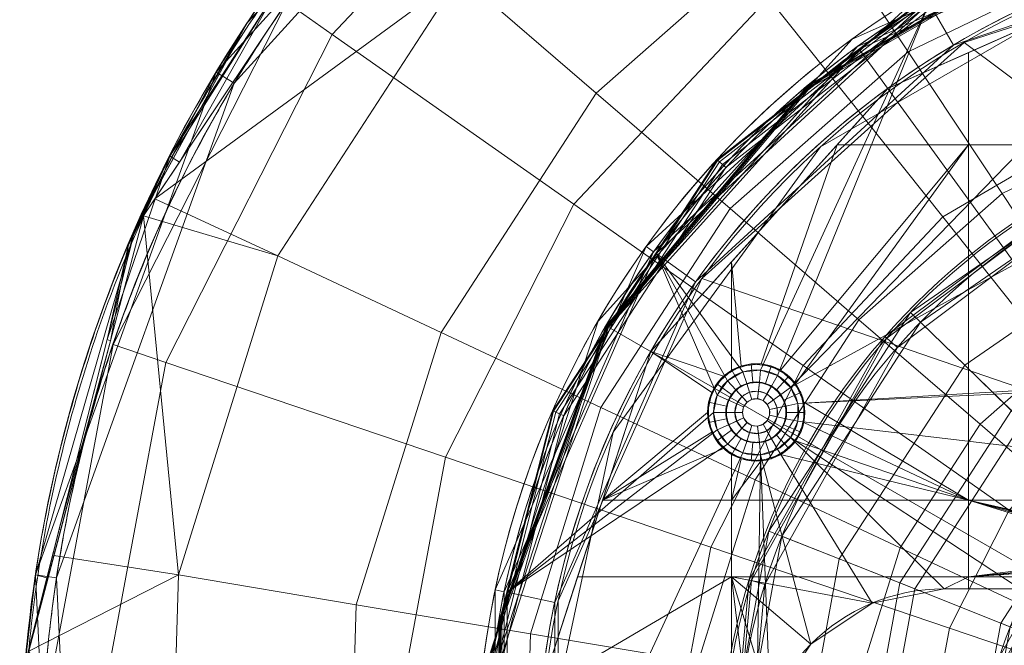
# Model space of a CAD drawing. Units: metres. Extents: x -0.225 to 0.259, y -0.225 to 0.225.
# Drawn here: x -0.225 to -0.063, y 0.022 to 0.125 of the extents above; entities that cross this region are included whole.
import ezdxf

# ---------------------------------------------------------------- set-up
doc = ezdxf.new("R2010")
doc.units = ezdxf.units.M
doc.header["$MEASUREMENT"] = 0
doc.layers.add('1', color=7, linetype='Continuous', true_color=0xffffff)

# ---------------------------------------------------------------- blocks, each defined once
blk = doc.blocks.new('ed4c6d83-996e-49fc-ab44-25a24da93b9c')
at = {"layer": '1', "color": 0, "linetype": 'Continuous', "lineweight": 18, "extrusion": (0, -1, -2.22045e-16)}
for p, q in [((-73, 31, 1), (-73, 31, 20.5)), ((-60.52, 31, 20.5), (-73, 31, 20.5)), ((37, 31, 1), (-73, 31, 1))]:
    blk.add_line(p, q, dxfattribs=at)
at = {"layer": '1', "color": 0, "linetype": 'Continuous', "lineweight": 18, "extrusion": (0, 2.22045e-16, -1)}
for centre, radius in [((0, 0, -21.5), 150), ((0, 0, -22), 148), ((0, 0, -1), 139.5), ((0, 0, 0), 139.5)]:
    blk.add_circle(centre, radius, dxfattribs=at)
at = {"layer": '1', "color": 0, "linetype": 'Continuous', "lineweight": 18}
for centre, radius in [((0, 0, 21.5), 148.5), ((0, 0, 23.5), 148), ((0, 0, 1), 140), ((-103.92, 60, 1), 8), ((-103.92, 60, 20.5), 7), ((-103.92, 60, 4), 5), ((-103.92, 60, 18.5), 5), ((-103.92, 60, 11), 3.5), ((-103.92, 60, 18.5), 3.5), ((-103.92, 60, 4), 2.25), ((-103.92, 60, 11), 2.25)]:
    blk.add_circle(centre, radius, dxfattribs=at)
for centre, radius, start, end in [((0, 0, 12.5), 150, 2.0926, 357.9074), ((0, 0, 12.5), 148.5, 2.1138, 357.8862), ((0, 0, 12.6), 148, 2.0329, 357.9671), ((0, 0, 20.5), 148, 2.0329, 357.9671), ((0, 0, 12.6), 140, 2.1491, 357.8509), ((-73, 0, 1), 31, 90, 270), ((-73, 0, 20.5), 31, 90, 270)]:
    blk.add_arc(centre, radius, start, end, dxfattribs=at)
for points in [[(-17.91, 146.91, 20.5), (-75.51, 127.29, 20.5), (-100.42, 66.06, 20.5), (-98.26, 64.11, 20.5)], [(-98.26, 64.11, 20.5), (42.73, 141.7, 20.5), (-17.91, 146.91, 20.5)], [(-31.19, 146.72, 21.5), (-31.19, 146.72, 12.5), (-88.17, 121.35, 12.5), (-88.17, 121.35, 21.5)], [(-75.51, 127.29, 12.6), (-17.91, 146.91, 12.6), (-17.07, 138.96, 12.6), (-71.51, 120.36, 12.6)], [(-87.29, 120.14, 21.5), (-87.29, 120.14, 12.5), (-30.87, 145.25, 12.5), (-30.87, 145.25, 21.5)], [(-86.99, 119.73, 22), (-30.77, 144.77, 22), (-1.87, 8.8, 22), (-5.29, 7.28, 22)], [(-30.77, 144.77, 23.5), (-86.99, 119.73, 23.5), (-5.29, 7.28, 23.5), (-1.87, 8.8, 23.5)], [(42.73, 141.7, 20.5), (-98.26, 64.11, 20.5), (-97.08, 61.46, 20.5), (7.49, 67.59, 20.5)], [(-95.45, 113.76, 21.5), (-50.79, 139.54, 21.5), (-50.78, 139.51, 21.69), (-95.43, 113.73, 21.69)], [(-95.43, 113.73, 21.69), (-50.78, 139.51, 21.69), (-50.74, 139.41, 21.85), (-95.36, 113.65, 21.85)], [(-95.36, 113.65, 21.85), (-50.74, 139.41, 21.85), (-50.68, 139.25, 21.96), (-95.26, 113.52, 21.96)], [(-95.26, 113.52, 21.96), (-50.68, 139.25, 21.96), (-50.62, 139.07, 22), (-95.13, 113.37, 22)], [(63, 21.5, 0), (-69.75, 120.81, 0), (-14.58, 138.74, 0)], [(-14.58, 138.74, 1), (-69.75, 120.81, 1), (63, 21.5, 1)], [(-29.11, 136.94, 12.6), (-29.11, 136.94, 1), (-82.29, 113.26, 1), (-82.29, 113.26, 12.6)], [(-22.95, 104, 1), (-69.01, 104, 1), (-69.01, 119.17, 1), (-29.11, 136.94, 1)], [(-110.25, 101.49, 22.27), (-71.32, 131.79, 22.27), (-71.39, 131.92, 21.5), (-110.36, 101.59, 21.5)], [(-109.93, 101.2, 22.91), (-71.11, 131.41, 22.91), (-71.32, 131.79, 22.27), (-110.25, 101.49, 22.27)], [(-109.45, 100.76, 23.35), (-70.8, 130.84, 23.35), (-71.11, 131.41, 22.91), (-109.93, 101.2, 22.91)], [(-43.11, 132.67, 1), (-43.11, 132.67, 0), (-93.34, 103.67, 0), (-93.34, 103.67, 1)], [(-108.89, 100.24, 23.5), (-70.44, 130.16, 23.5), (-70.8, 130.84, 23.35), (-109.45, 100.76, 23.35)], [(-75.83, 127.68, 12.5), (-120.78, 86.4, 12.5), (-121.99, 87.28, 12.5), (-76.58, 128.98, 12.5)], [(-75.51, 127.29, 20.5), (-120.35, 86.14, 20.5), (-106.09, 66.66, 20.5), (-103.19, 66.96, 20.5)], [(-75.51, 127.29, 20.5), (-75.51, 127.29, 12.6), (-120.35, 86.14, 12.6), (-120.35, 86.14, 20.5)], [(-71.51, 120.36, 12.6), (-113.88, 81.44, 12.6), (-120.35, 86.14, 12.6), (-75.51, 127.29, 12.6)], [(-75.51, 127.29, 20.5), (-103.19, 66.96, 20.5), (-100.42, 66.06, 20.5)], [(-88.17, 121.35, 21.5), (-88.17, 121.35, 12.5), (-129.9, 75, 12.5), (-129.9, 75, 21.5)], [(-128.6, 74.25, 21.5), (-128.6, 74.25, 12.5), (-87.29, 120.14, 12.5), (-87.29, 120.14, 21.5)], [(-112.86, 82, 0), (-69.75, 120.81, 0), (63, 21.5, 0)], [(63, 21.5, 1), (-69.75, 120.81, 1), (-112.86, 82, 1)], [(-5.29, 7.28, 22), (-7.79, 4.5, 22), (-128.17, 74, 22), (-86.99, 119.73, 22)], [(-7.79, 4.5, 23.5), (-5.29, 7.28, 23.5), (-86.99, 119.73, 23.5), (-128.17, 74, 23.5)], [(-69.01, 119.17, 1), (-69.01, 104, 1), (-90.63, 104, 1), (-82.29, 113.26, 1)], [(-128.6, 74.25, 21.5), (-95.45, 113.76, 21.5), (-95.43, 113.73, 21.69), (-128.57, 74.23, 21.69)], [(-128.57, 74.23, 21.69), (-95.43, 113.73, 21.69), (-95.36, 113.65, 21.85), (-128.48, 74.18, 21.85)], [(-128.48, 74.18, 21.85), (-95.36, 113.65, 21.85), (-95.26, 113.52, 21.96), (-128.34, 74.1, 21.96)], [(-128.34, 74.1, 21.96), (-95.26, 113.52, 21.96), (-95.13, 113.37, 22), (-128.17, 74, 22)], [(-82.29, 113.26, 12.6), (-82.29, 113.26, 1), (-121.24, 70, 1), (-121.24, 70, 12.6)], [(-93.34, 103.67, 1), (-93.34, 103.67, 0), (-127.44, 56.74, 0), (-127.44, 56.74, 1)], [(-103.09, 67.96, 1), (-106.4, 67.61, 1), (-107.96, 84.75, 1), (-90.63, 104, 1)], [(-90.63, 104, 1), (-69.01, 104, 1), (-99.92, 66.93, 1), (-103.09, 67.96, 1)], [(-97.45, 64.7, 1), (-99.92, 66.93, 1), (-69.01, 104, 1)], [(-69.01, 104, 1), (-69.01, 45.55, 1), (-96.1, 61.66, 1), (-97.45, 64.7, 1)], [(-69.01, 45.55, 1), (-69.01, 104, 1), (-22.95, 104, 1), (-22.95, 45.55, 1)], [(-137.23, 60.19, 22.27), (-110.25, 101.49, 22.27), (-110.36, 101.59, 21.5), (-137.37, 60.25, 21.5)], [(-136.83, 60.02, 22.91), (-109.93, 101.2, 22.91), (-110.25, 101.49, 22.27), (-137.23, 60.19, 22.27)], [(-136.24, 59.76, 23.35), (-109.45, 100.76, 23.35), (-109.93, 101.2, 22.91), (-136.83, 60.02, 22.91)], [(-135.53, 59.45, 23.5), (-108.89, 100.24, 23.5), (-109.45, 100.76, 23.35), (-136.24, 59.76, 23.35)], [(-146.8, 30.83, 12.5), (-121.99, 87.28, 12.5), (-120.78, 86.4, 12.5), (-145.33, 30.52, 12.5)], [(-120.35, 86.14, 20.5), (-144.84, 30.43, 20.5), (-110.92, 60, 20.5), (-110.32, 62.85, 20.5)], [(-120.35, 86.14, 20.5), (-120.35, 86.14, 12.6), (-144.84, 30.43, 12.6), (-144.84, 30.43, 20.5)], [(-144.84, 30.43, 12.6), (-120.35, 86.14, 12.6), (-113.88, 81.44, 12.6), (-137.01, 28.77, 12.6)], [(-120.35, 86.14, 20.5), (-110.32, 62.85, 20.5), (-108.61, 65.2, 20.5)], [(-108.61, 65.2, 20.5), (-106.09, 66.66, 20.5), (-120.35, 86.14, 20.5)], [(-121.24, 70, 1), (-107.96, 84.75, 1), (-107.96, 66.7, 1), (-109.28, 65.95, 1)], [(-106.4, 67.61, 1), (-107.96, 66.7, 1), (-107.96, 84.75, 1)], [(63, 21.5, 0), (-136.45, -29, 0), (-136.45, 29, 0), (-112.86, 82, 0)], [(-112.86, 82, 1), (-136.45, 29, 1), (-136.45, -29, 1), (63, 21.5, 1)], [(-129.9, 75, 21.5), (-129.9, 75, 12.5), (-149.18, 15.68, 12.5), (-149.18, 15.68, 21.5)], [(-147.69, 15.52, 21.5), (-147.69, 15.52, 12.5), (-128.6, 74.25, 12.5), (-128.6, 74.25, 21.5)], [(-147.19, 15.47, 22), (-128.17, 74, 22), (-7.79, 4.5, 22), (-8.95, 0.94, 22)], [(-8.95, 0.94, 23.5), (-7.79, 4.5, 23.5), (-128.17, 74, 23.5), (-147.19, 15.47, 23.5)], [(-146.24, 25.79, 21.5), (-128.6, 74.25, 21.5), (-128.57, 74.23, 21.69), (-146.21, 25.78, 21.69)], [(-146.21, 25.78, 21.69), (-128.57, 74.23, 21.69), (-128.48, 74.18, 21.85), (-146.1, 25.76, 21.85)], [(-146.1, 25.76, 21.85), (-128.48, 74.18, 21.85), (-128.34, 74.1, 21.96), (-145.94, 25.73, 21.96)], [(-145.94, 25.73, 21.96), (-128.34, 74.1, 21.96), (-128.17, 74, 22), (-145.75, 25.7, 22)], [(-121.24, 70, 12.6), (-121.24, 70, 1), (-139.23, 14.63, 1), (-139.23, 14.63, 12.6)], [(-129.19, 45.55, 1), (-121.24, 70, 1), (-111.23, 63.25, 1), (-111.92, 60, 1)], [(-121.24, 70, 1), (-109.28, 65.95, 1), (-111.23, 63.25, 1)], [(-106.42, 64.33, 4), (-107.97, 62.94, 4), (-110.4, 64.7, 1), (-107.92, 66.93, 1)], [(-107.27, 63.72, 18.5), (-105.47, 64.76, 18.5), (-106.09, 66.66, 20.5), (-108.61, 65.2, 20.5)], [(-104.45, 64.97, 4), (-106.42, 64.33, 4), (-107.92, 66.93, 1), (-104.76, 67.96, 1)], [(-105.47, 64.76, 18.5), (-103.4, 64.97, 18.5), (-103.19, 66.96, 20.5), (-106.09, 66.66, 20.5)], [(-102.38, 64.76, 4), (-104.45, 64.97, 4), (-104.76, 67.96, 1), (-101.45, 67.61, 1)], [(-103.4, 64.97, 18.5), (-101.42, 64.33, 18.5), (-100.42, 66.06, 20.5), (-103.19, 66.96, 20.5)], [(-100.58, 63.72, 4), (-102.38, 64.76, 4), (-101.45, 67.61, 1), (-98.57, 65.95, 1)], [(-19.59, 65.12, 20.5), (7.49, 67.59, 20.5), (-97.08, 61.46, 20.5)], [(-108.49, 62.03, 18.5), (-107.27, 63.72, 18.5), (-108.61, 65.2, 20.5), (-110.32, 62.85, 20.5)], [(-105.47, 64.76, 18.5), (-107.27, 63.72, 18.5), (-106.27, 62.6, 18.5), (-105, 63.33, 18.5)], [(-107.27, 63.72, 4), (-105.47, 64.76, 4), (-104.62, 62.14, 4), (-105.43, 61.67, 4)], [(-105, 63.33, 18.5), (-103.56, 63.48, 18.5), (-103.4, 64.97, 18.5), (-105.47, 64.76, 18.5)], [(-103.69, 62.24, 4), (-104.62, 62.14, 4), (-105.47, 64.76, 4), (-103.4, 64.97, 4)], [(-103.4, 64.97, 4), (-101.42, 64.33, 4), (-102.8, 61.95, 4), (-103.69, 62.24, 4)], [(-101.42, 64.33, 18.5), (-103.4, 64.97, 18.5), (-103.56, 63.48, 18.5), (-102.17, 63.03, 18.5)], [(-101.42, 64.33, 18.5), (-99.88, 62.94, 18.5), (-98.26, 64.11, 20.5), (-100.42, 66.06, 20.5)], [(-99.36, 62.03, 4), (-100.58, 63.72, 4), (-98.57, 65.95, 1), (-96.61, 63.25, 1)], [(-97.08, 61.46, 20.5), (-97.08, 58.54, 20.5), (-43.54, 52.23, 20.5), (-19.59, 65.12, 20.5)], [(-107.97, 62.94, 4), (-108.81, 61.04, 4), (-111.75, 61.66, 1), (-110.4, 64.7, 1)], [(-107.12, 61.42, 18.5), (-106.27, 62.6, 18.5), (-107.27, 63.72, 18.5), (-108.49, 62.03, 18.5)], [(-105.43, 61.67, 4), (-105.98, 60.92, 4), (-108.49, 62.03, 4), (-107.27, 63.72, 4)], [(-106.27, 62.6, 18.5), (-106.27, 62.6, 11), (-105, 63.33, 11), (-105, 63.33, 18.5)], [(-105.43, 61.67, 11), (-104.62, 62.14, 11), (-105, 63.33, 11), (-106.27, 62.6, 11)], [(-105, 63.33, 18.5), (-105, 63.33, 11), (-103.56, 63.48, 11), (-103.56, 63.48, 18.5)], [(-104.62, 62.14, 11), (-103.69, 62.24, 11), (-103.56, 63.48, 11), (-105, 63.33, 11)], [(-102.17, 63.03, 11), (-103.56, 63.48, 11), (-103.69, 62.24, 11), (-102.8, 61.95, 11)], [(-103.56, 63.48, 18.5), (-103.56, 63.48, 11), (-102.17, 63.03, 11), (-102.17, 63.03, 18.5)], [(-101.42, 64.33, 4), (-99.88, 62.94, 4), (-102.1, 61.32, 4), (-102.8, 61.95, 4)], [(-102.17, 63.03, 18.5), (-101.09, 62.06, 18.5), (-99.88, 62.94, 18.5), (-101.42, 64.33, 18.5)], [(-99.88, 62.94, 18.5), (-99.03, 61.04, 18.5), (-97.08, 61.46, 20.5), (-98.26, 64.11, 20.5)], [(-98.92, 60, 4), (-99.36, 62.03, 4), (-96.61, 63.25, 1), (-95.92, 60, 1)], [(-108.81, 61.04, 4), (-108.81, 58.96, 4), (-111.75, 58.34, 1), (-111.75, 61.66, 1)], [(-108.92, 60, 18.5), (-108.49, 62.03, 18.5), (-110.32, 62.85, 20.5), (-110.92, 60, 20.5)], [(-108.49, 62.03, 18.5), (-108.92, 60, 18.5), (-107.42, 60, 18.5), (-107.12, 61.42, 18.5)], [(-105.98, 60.92, 4), (-106.17, 60, 4), (-108.92, 60, 4), (-108.49, 62.03, 4)], [(-107.12, 61.42, 18.5), (-107.12, 61.42, 11), (-106.27, 62.6, 11), (-106.27, 62.6, 18.5)], [(-106.27, 62.6, 11), (-107.12, 61.42, 11), (-105.98, 60.92, 11), (-105.43, 61.67, 11)], [(-105.98, 60.92, 11), (-105.98, 60.92, 4), (-105.43, 61.67, 4), (-105.43, 61.67, 11)], [(-105.43, 61.67, 11), (-105.43, 61.67, 4), (-104.62, 62.14, 4), (-104.62, 62.14, 11)], [(-104.62, 62.14, 11), (-104.62, 62.14, 4), (-103.69, 62.24, 4), (-103.69, 62.24, 11)], [(-103.69, 62.24, 11), (-103.69, 62.24, 4), (-102.8, 61.95, 4), (-102.8, 61.95, 11)], [(-101.09, 62.06, 11), (-102.17, 63.03, 11), (-102.8, 61.95, 11), (-102.1, 61.32, 11)], [(-102.8, 61.95, 11), (-102.8, 61.95, 4), (-102.1, 61.32, 4), (-102.1, 61.32, 11)], [(-102.17, 63.03, 18.5), (-102.17, 63.03, 11), (-101.09, 62.06, 11), (-101.09, 62.06, 18.5)], [(-101.72, 60.47, 4), (-102.1, 61.32, 4), (-99.88, 62.94, 4), (-99.03, 61.04, 4)], [(-102.1, 61.32, 11), (-101.72, 60.47, 11), (-100.5, 60.73, 11), (-101.09, 62.06, 11)], [(-101.09, 62.06, 18.5), (-100.5, 60.73, 18.5), (-99.03, 61.04, 18.5), (-99.88, 62.94, 18.5)], [(-101.09, 62.06, 18.5), (-101.09, 62.06, 11), (-100.5, 60.73, 11), (-100.5, 60.73, 18.5)], [(-96.1, 58.34, 1), (-96.1, 61.66, 1), (-69.01, 45.55, 1)], [(-149.34, 12.37, 22.27), (-137.23, 60.19, 22.27), (-137.37, 60.25, 21.5), (-149.49, 12.39, 21.5)], [(-148.9, 12.34, 22.91), (-136.83, 60.02, 22.91), (-137.23, 60.19, 22.27), (-149.34, 12.37, 22.27)], [(-148.26, 12.28, 23.35), (-136.24, 59.76, 23.35), (-136.83, 60.02, 22.91), (-148.9, 12.34, 22.91)], [(-110.32, 57.15, 20.5), (-110.92, 60, 20.5), (-144.84, 30.43, 20.5)], [(-111.92, 60, 1), (-111.23, 56.75, 1), (-129.19, 45.55, 1)], [(-108.49, 57.97, 18.5), (-108.92, 60, 18.5), (-110.92, 60, 20.5), (-110.32, 57.15, 20.5)], [(-107.12, 58.58, 18.5), (-107.42, 60, 18.5), (-108.92, 60, 18.5), (-108.49, 57.97, 18.5)], [(-108.49, 57.97, 4), (-108.92, 60, 4), (-106.17, 60, 4), (-105.98, 59.08, 4)], [(-107.42, 60, 18.5), (-107.42, 60, 11), (-107.12, 61.42, 11), (-107.12, 61.42, 18.5)], [(-107.12, 61.42, 11), (-107.42, 60, 11), (-106.17, 60, 11), (-105.98, 60.92, 11)], [(-107.12, 58.58, 18.5), (-107.12, 58.58, 11), (-107.42, 60, 11), (-107.42, 60, 18.5)], [(-105.98, 59.08, 11), (-106.17, 60, 11), (-107.42, 60, 11), (-107.12, 58.58, 11)], [(-106.17, 60, 11), (-106.17, 60, 4), (-105.98, 60.92, 4), (-105.98, 60.92, 11)], [(-105.98, 59.08, 11), (-105.98, 59.08, 4), (-106.17, 60, 4), (-106.17, 60, 11)], [(-102.1, 61.32, 11), (-102.1, 61.32, 4), (-101.72, 60.47, 4), (-101.72, 60.47, 11)], [(-99.03, 61.04, 4), (-99.03, 58.96, 4), (-101.72, 59.53, 4), (-101.72, 60.47, 4)], [(-101.72, 60.47, 11), (-101.72, 59.53, 11), (-100.5, 59.27, 11), (-100.5, 60.73, 11)], [(-101.72, 60.47, 11), (-101.72, 60.47, 4), (-101.72, 59.53, 4), (-101.72, 59.53, 11)], [(-99.03, 58.96, 18.5), (-99.03, 61.04, 18.5), (-100.5, 60.73, 18.5), (-100.5, 59.27, 18.5)], [(-100.5, 60.73, 18.5), (-100.5, 60.73, 11), (-100.5, 59.27, 11), (-100.5, 59.27, 18.5)], [(-99.36, 57.97, 4), (-98.92, 60, 4), (-95.92, 60, 1), (-96.61, 56.75, 1)], [(-99.03, 61.04, 18.5), (-99.03, 58.96, 18.5), (-97.08, 58.54, 20.5), (-97.08, 61.46, 20.5)], [(-147.49, 12.22, 23.5), (-135.53, 59.45, 23.5), (-136.24, 59.76, 23.35), (-148.26, 12.28, 23.35)], [(-108.81, 58.96, 4), (-107.97, 57.06, 4), (-110.4, 55.3, 1), (-111.75, 58.34, 1)], [(-105.98, 59.08, 4), (-105.43, 58.33, 4), (-107.27, 56.28, 4), (-108.49, 57.97, 4)], [(-106.27, 57.4, 18.5), (-107.12, 58.58, 18.5), (-108.49, 57.97, 18.5), (-107.27, 56.28, 18.5)], [(-105.47, 55.24, 4), (-107.27, 56.28, 4), (-105.43, 58.33, 4), (-104.62, 57.86, 4)], [(-107.12, 58.58, 11), (-106.27, 57.4, 11), (-105.43, 58.33, 11), (-105.98, 59.08, 11)], [(-106.27, 57.4, 18.5), (-106.27, 57.4, 11), (-107.12, 58.58, 11), (-107.12, 58.58, 18.5)], [(-104.62, 57.86, 11), (-105.43, 58.33, 11), (-106.27, 57.4, 11), (-105, 56.67, 11)], [(-105.43, 58.33, 11), (-105.43, 58.33, 4), (-105.98, 59.08, 4), (-105.98, 59.08, 11)], [(-104.62, 57.86, 11), (-104.62, 57.86, 4), (-105.43, 58.33, 4), (-105.43, 58.33, 11)], [(-102.1, 58.68, 11), (-102.8, 58.05, 11), (-102.17, 56.97, 11), (-101.09, 57.94, 11)], [(-102.1, 58.68, 11), (-102.1, 58.68, 4), (-102.8, 58.05, 4), (-102.8, 58.05, 11)], [(-99.88, 57.06, 4), (-101.42, 55.67, 4), (-102.8, 58.05, 4), (-102.1, 58.68, 4)], [(-101.09, 57.94, 11), (-100.5, 59.27, 11), (-101.72, 59.53, 11), (-102.1, 58.68, 11)], [(-101.72, 59.53, 11), (-101.72, 59.53, 4), (-102.1, 58.68, 4), (-102.1, 58.68, 11)], [(-102.1, 58.68, 4), (-101.72, 59.53, 4), (-99.03, 58.96, 4), (-99.88, 57.06, 4)], [(-100.5, 59.27, 18.5), (-101.09, 57.94, 18.5), (-99.88, 57.06, 18.5), (-99.03, 58.96, 18.5)], [(-100.5, 59.27, 18.5), (-100.5, 59.27, 11), (-101.09, 57.94, 11), (-101.09, 57.94, 18.5)], [(-99.03, 58.96, 18.5), (-99.88, 57.06, 18.5), (-98.26, 55.89, 20.5), (-97.08, 58.54, 20.5)], [(-60.52, 31, 20.5), (-43.54, 52.23, 20.5), (-97.08, 58.54, 20.5), (-98.26, 55.89, 20.5)], [(-69.01, 45.55, 1), (-97.45, 55.3, 1), (-96.1, 58.34, 1)], [(-144.84, 30.43, 20.5), (-108.61, 54.8, 20.5), (-110.32, 57.15, 20.5)], [(-127.44, 56.74, 1), (-127.44, 56.74, 0), (-139.5, 0, 0), (-139.5, 0, 1)], [(-129.19, 45.55, 1), (-111.23, 56.75, 1), (-109.28, 54.05, 1)], [(-107.97, 57.06, 4), (-106.42, 55.67, 4), (-107.92, 53.07, 1), (-110.4, 55.3, 1)], [(-107.27, 56.28, 18.5), (-108.49, 57.97, 18.5), (-110.32, 57.15, 20.5), (-108.61, 54.8, 20.5)], [(-107.27, 56.28, 18.5), (-105.47, 55.24, 18.5), (-105, 56.67, 18.5), (-106.27, 57.4, 18.5)], [(-105, 56.67, 18.5), (-105, 56.67, 11), (-106.27, 57.4, 11), (-106.27, 57.4, 18.5)], [(-104.62, 57.86, 4), (-103.69, 57.76, 4), (-103.4, 55.03, 4), (-105.47, 55.24, 4)], [(-103.56, 56.52, 18.5), (-105, 56.67, 18.5), (-105.47, 55.24, 18.5), (-103.4, 55.03, 18.5)], [(-103.69, 57.76, 11), (-104.62, 57.86, 11), (-105, 56.67, 11), (-103.56, 56.52, 11)], [(-103.56, 56.52, 18.5), (-103.56, 56.52, 11), (-105, 56.67, 11), (-105, 56.67, 18.5)], [(-103.69, 57.76, 11), (-103.69, 57.76, 4), (-104.62, 57.86, 4), (-104.62, 57.86, 11)], [(-103.56, 56.52, 11), (-102.17, 56.97, 11), (-102.8, 58.05, 11), (-103.69, 57.76, 11)], [(-102.8, 58.05, 11), (-102.8, 58.05, 4), (-103.69, 57.76, 4), (-103.69, 57.76, 11)], [(-101.42, 55.67, 4), (-103.4, 55.03, 4), (-103.69, 57.76, 4), (-102.8, 58.05, 4)], [(-103.4, 55.03, 18.5), (-101.42, 55.67, 18.5), (-102.17, 56.97, 18.5), (-103.56, 56.52, 18.5)], [(-102.17, 56.97, 18.5), (-102.17, 56.97, 11), (-103.56, 56.52, 11), (-103.56, 56.52, 18.5)], [(-101.09, 57.94, 18.5), (-102.17, 56.97, 18.5), (-101.42, 55.67, 18.5), (-99.88, 57.06, 18.5)], [(-101.09, 57.94, 18.5), (-101.09, 57.94, 11), (-102.17, 56.97, 11), (-102.17, 56.97, 18.5)], [(-99.88, 57.06, 18.5), (-101.42, 55.67, 18.5), (-100.42, 53.94, 20.5), (-98.26, 55.89, 20.5)], [(-100.58, 56.28, 4), (-99.36, 57.97, 4), (-96.61, 56.75, 1), (-98.57, 54.05, 1)], [(-105.47, 55.24, 18.5), (-107.27, 56.28, 18.5), (-108.61, 54.8, 20.5), (-106.09, 53.34, 20.5)], [(-106.42, 55.67, 4), (-104.45, 55.03, 4), (-104.76, 52.04, 1), (-107.92, 53.07, 1)], [(-103.4, 55.03, 18.5), (-105.47, 55.24, 18.5), (-106.09, 53.34, 20.5), (-103.19, 53.04, 20.5)], [(-104.45, 55.03, 4), (-102.38, 55.24, 4), (-101.45, 52.39, 1), (-104.76, 52.04, 1)], [(-101.42, 55.67, 18.5), (-103.4, 55.03, 18.5), (-103.19, 53.04, 20.5), (-100.42, 53.94, 20.5)], [(-102.38, 55.24, 4), (-100.58, 56.28, 4), (-98.57, 54.05, 1), (-101.45, 52.39, 1)], [(-98.26, 55.89, 20.5), (-100.42, 53.94, 20.5), (-84.86, 28.64, 20.5), (-73, 31, 20.5)], [(-99.92, 53.07, 1), (-97.45, 55.3, 1), (-69.01, 45.55, 1)], [(-73, 31, 20.5), (-60.52, 31, 20.5), (-98.26, 55.89, 20.5)], [(-106.09, 53.34, 20.5), (-108.61, 54.8, 20.5), (-144.84, 30.43, 20.5), (-144.84, -30.43, 20.5)], [(-109.28, 54.05, 1), (-107.96, 53.3, 1), (-107.96, 45.55, 1), (-129.19, 45.55, 1)], [(-94.92, 21.92, 20.5), (-84.86, 28.64, 20.5), (-100.42, 53.94, 20.5), (-103.19, 53.04, 20.5)], [(-104, 0, 20.5), (-103.19, 53.04, 20.5), (-106.09, 53.34, 20.5), (-144.84, -30.43, 20.5)], [(-107.96, 45.55, 1), (-107.96, 53.3, 1), (-106.4, 52.39, 1)], [(-103.09, 52.04, 1), (-99.92, 53.07, 1), (-69.01, 45.55, 1), (-107.96, 45.55, 1)], [(-107.96, 45.55, 1), (-106.4, 52.39, 1), (-103.09, 52.04, 1)], [(-103.19, 53.04, 20.5), (-104, 0, 20.5), (-101.64, 11.86, 20.5)], [(-101.64, 11.86, 20.5), (-94.92, 21.92, 20.5), (-103.19, 53.04, 20.5)], [(-129.19, 45.55, 1), (-107.96, 45.55, 1), (-107.96, 32.95, 1), (-133.28, 32.95, 1)], [(-107.96, 32.95, 1), (-107.96, 45.55, 1), (-69.01, 45.55, 1), (-69.01, 32.95, 1)], [(-69.01, 45.55, 1), (-41.82, 38.05, 1), (-42.09, 37.22, 1)], [(-69.01, 45.55, 1), (-40.44, 39.05, 1), (-41.23, 38.7, 1)], [(-42.09, 37.22, 1), (-42, 36.35, 1), (-69.01, 32.95, 1), (-69.01, 45.55, 1)], [(-69.01, 45.55, 1), (-22.95, 45.55, 1), (-39.56, 39.05, 1), (-40.44, 39.05, 1)], [(-41.23, 38.7, 1), (-41.82, 38.05, 1), (-69.01, 45.55, 1)], [(-69.01, 32.95, 1), (-42, 36.35, 1), (-41.56, 35.59, 1)], [(-41.56, 35.59, 1), (-40.85, 35.08, 1), (-69.01, 32.95, 1)], [(-69.01, 32.95, 1), (-40.85, 35.08, 1), (-40, 34.9, 1)], [(-40, 34.9, 1), (-22.95, 32.95, 1), (-69.01, 32.95, 1)], [(-107.96, 32.95, 1), (-107.96, -32.95, 1), (-134.23, -32.95, 1), (-139.23, 14.63, 1)], [(-139.23, 14.63, 1), (-133.28, 32.95, 1), (-107.96, 32.95, 1)], [(-107.96, -32.95, 1), (-107.96, 32.95, 1), (-104, 0, 1)], [(-107.96, 32.95, 1), (-94.92, 21.92, 1), (-101.64, 11.86, 1)], [(-107.96, 32.95, 1), (-84.86, 28.64, 1), (-94.92, 21.92, 1)], [(-101.64, 11.86, 1), (-104, 0, 1), (-107.96, 32.95, 1)], [(-73, 31, 1), (-84.86, 28.64, 1), (-107.96, 32.95, 1), (-69.01, 32.95, 1)], [(-69.01, 32.95, 1), (-69.01, 31, 1), (-73, 31, 1)], [(-69.01, 31, 1), (-69.01, 32.95, 1), (-22.95, 32.95, 1), (-22.95, 31, 1)], [(-146.8, -30.83, 12.5), (-146.8, 30.83, 12.5), (-145.33, 30.52, 12.5), (-145.33, -30.52, 12.5)], [(-84.86, 28.64, 20.5), (-84.86, 28.64, 1), (-73, 31, 1), (-73, 31, 20.5)], [(-73, 31, 1), (37, 31, 1), (37, 31, 19), (-60.52, 31, 19)], [(-60.52, 31, 19), (-60.52, 31, 20.5), (-73, 31, 20.5), (-73, 31, 1)], [(-144.84, 30.43, 20.5), (-144.84, 30.43, 12.6), (-144.84, -30.43, 12.6), (-144.84, -30.43, 20.5)], [(-144.84, -30.43, 12.6), (-144.84, 30.43, 12.6), (-137.01, 28.77, 12.6), (-137.01, -28.77, 12.6)], [(-94.92, 21.92, 20.5), (-94.92, 21.92, 1), (-84.86, 28.64, 1), (-84.86, 28.64, 20.5)], [(-146.24, -25.79, 21.5), (-146.24, 25.79, 21.5), (-146.21, 25.78, 21.69), (-146.21, -25.78, 21.69)], [(-146.21, -25.78, 21.69), (-146.21, 25.78, 21.69), (-146.1, 25.76, 21.85), (-146.1, -25.76, 21.85)], [(-146.1, -25.76, 21.85), (-146.1, 25.76, 21.85), (-145.94, 25.73, 21.96), (-145.94, -25.73, 21.96)], [(-145.94, -25.73, 21.96), (-145.94, 25.73, 21.96), (-145.75, 25.7, 22), (-145.75, -25.7, 22)], [(-101.64, 11.86, 20.5), (-101.64, 11.86, 1), (-94.92, 21.92, 1), (-94.92, 21.92, 20.5)]]:
    blk.add_3dface(points, dxfattribs=at)
blk = doc.blocks.new('107a4708-e48a-4f60-bc4c-13e1cd72352c')
at = {"color": 0, "lineweight": 18, "xscale": 0.001, "yscale": 0.001, "zscale": 0.001}
blk.add_blockref('ed4c6d83-996e-49fc-ab44-25a24da93b9c', (0, 0), dxfattribs=at)
blk = doc.blocks.new('fda64fb5-cd26-4e43-827f-a051b5aa6b7e')
at = {"layer": '1', "color": 0, "linetype": 'Continuous', "lineweight": 18}
for radius in [110.12, 107.41]:
    blk.add_circle((1000.14, 0, 1124.62), radius, dxfattribs=at)
at = {"layer": '1', "color": 0, "linetype": 'Continuous', "lineweight": 18, "extrusion": (0, 2.22045e-16, -1)}
for centre, radius in [((-1000.14, 0, -1125.58), 109.72), ((-1000.14, 0, -1185.83), 67.06), ((-1000.14, 0, -1183.9), 65.47), ((-1000.14, 0, -1184.12), 64.83), ((-1000.14, 0, -1186.62), 64.83), ((-1000.14, 0, -1184.12), 64.5), ((-1000.14, 0, -1186.62), 64.5), ((-1000.14, 0, -1187.62), 63.5), ((-1000.14, 0, -1189.12), 63.5)]:
    blk.add_circle(centre, radius, dxfattribs=at)
at = {"layer": '1', "color": 0, "linetype": 'Continuous', "lineweight": 18}
for points in [[(956.68, 100.74, 1125.58), (921.43, 76.44, 1125.58), (930.36, 67.77, 1150.05), (961.6, 89.32, 1150.05)], [(953.88, 99.94, 1124.62), (917.23, 72.48, 1124.62), (917.54, 72.21, 1125.58), (954.05, 99.57, 1125.58)], [(917.23, 72.48, 1124.62), (953.88, 99.94, 1124.62), (955.02, 97.47, 1124.62), (919.28, 70.69, 1124.62)], [(965.84, 79.49, 1161.49), (938.04, 60.31, 1161.49), (923.09, 74.83, 1124.62), (957.59, 98.62, 1124.62)], [(961.6, 89.32, 1150.05), (930.36, 67.77, 1150.05), (939.93, 58.47, 1168.89), (966.89, 77.06, 1168.89)], [(921.43, 76.44, 1125.58), (898.17, 40.5, 1125.58), (909.73, 35.91, 1150.05), (930.36, 67.77, 1150.05)], [(938.04, 60.31, 1161.49), (919.68, 31.96, 1161.49), (900.32, 39.65, 1124.62), (923.09, 74.83, 1124.62)], [(917.23, 72.48, 1124.62), (894.92, 32.49, 1124.62), (895.31, 32.37, 1125.58), (917.54, 72.21, 1125.58)], [(919.28, 70.69, 1124.62), (897.51, 31.69, 1124.62), (894.92, 32.49, 1124.62), (917.23, 72.48, 1124.62)], [(930.36, 67.77, 1150.05), (909.73, 35.91, 1150.05), (922.14, 30.98, 1168.89), (939.93, 58.47, 1168.89)], [(953.17, 45.61, 1183.9), (939.29, 24.17, 1183.9), (919.68, 31.96, 1161.49), (938.04, 60.31, 1161.49)], [(939.93, 58.47, 1168.89), (922.14, 30.98, 1168.89), (936.27, 25.37, 1184.43), (950.84, 47.88, 1184.43)], [(950.84, 47.88, 1184.43), (936.27, 25.37, 1184.43), (937.82, 24.75, 1185.83), (952.03, 46.72, 1185.83)], [(949.65, 44.14, 1185.83), (936.07, 19.79, 1185.83), (937.06, 19.48, 1186.42), (950.44, 43.45, 1186.42)], [(898.17, 40.5, 1125.58), (890.44, -1.6, 1125.58), (902.87, -1.42, 1150.05), (909.73, 35.91, 1150.05)], [(919.68, 31.96, 1161.49), (913.58, -1.27, 1161.49), (892.74, -1.57, 1124.62), (900.32, 39.65, 1124.62)], [(909.73, 35.91, 1150.05), (902.87, -1.42, 1150.05), (916.22, -1.23, 1168.89), (922.14, 30.98, 1168.89)], [(894.92, 32.49, 1124.62), (890.8, -13.11, 1124.62), (891.2, -13.06, 1125.58), (895.31, 32.37, 1125.58)], [(890.8, -13.11, 1124.62), (894.92, 32.49, 1124.62), (897.51, 31.69, 1124.62), (893.5, -12.79, 1124.62)], [(939.29, 24.17, 1183.9), (934.68, -0.96, 1183.9), (913.58, -1.27, 1161.49), (919.68, 31.96, 1161.49)], [(922.14, 30.98, 1168.89), (916.22, -1.23, 1168.89), (931.42, -1, 1184.43), (936.27, 25.37, 1184.43)], [(936.27, 25.37, 1184.43), (931.42, -1, 1184.43), (933.09, -0.98, 1185.83), (937.82, 24.75, 1185.83)]]:
    blk.add_3dface(points, dxfattribs=at)
blk = doc.blocks.new('7c7e1e20-fe19-4e5f-8703-0e89a78399ec')
at = {"layer": '1', "color": 0, "linetype": 'Continuous', "lineweight": 18}
for radius in [225, 221.5]:
    blk.add_circle((1000.14, 0, 1192.5), radius, dxfattribs=at)
for points, knots in [([(1218.47, 54.39, 1195.73), (1216.62, 61.8, 1195.73), (1214.39, 69.13, 1195.73), (1209.21, 83.51, 1195.73), (1206.25, 90.57, 1195.73), (1200.18, 103.2, 1195.72), (1197.17, 108.83, 1195.72), (1190.05, 120.9, 1195.72), (1185.83, 127.29, 1195.73), (1177.52, 138.57, 1195.73), (1173.52, 143.54, 1195.73), (1164.32, 154.04, 1195.72), (1159.02, 159.5, 1195.72), (1147.97, 169.78, 1195.72), (1142.23, 174.62, 1195.72), (1130.29, 183.69, 1195.73), (1124.1, 187.93, 1195.73), (1110.91, 196, 1195.73), (1103.9, 199.81, 1195.72), (1090.12, 206.35, 1195.72), (1083.39, 209.16, 1195.72), (1069.68, 214.11, 1195.73), (1062.7, 216.25, 1195.73), (1048.57, 219.85, 1195.73), (1041.42, 221.3, 1195.72), (1027.32, 223.46, 1195.72), (1020.38, 224.2, 1195.72), (1005.71, 225.06, 1195.73), (997.97, 225.12, 1195.73), (976.1, 224.16, 1195.72), (962, 222.2, 1195.72), (934.43, 215.66, 1195.73), (920.96, 211.08, 1195.73), (901.57, 202.38, 1195.72), (895.24, 199.18, 1195.72), (882.92, 192.18, 1195.72), (876.92, 188.39, 1195.73), (865.31, 180.27, 1195.73), (859.69, 175.93, 1195.73), (847.59, 165.62, 1195.72), (841.21, 159.51, 1195.72), (830.5, 147.97, 1195.73), (826.02, 142.67, 1195.73), (816.52, 130.32, 1195.73), (811.64, 123.15, 1195.72), (803.62, 109.79, 1195.72), (800.33, 103.69, 1195.72), (793.59, 89.64, 1195.73), (790.29, 81.62, 1195.73), (785.2, 66.89, 1195.73), (783.24, 60.24, 1195.72), (779.95, 46.79, 1195.72), (778.61, 39.98, 1195.72), (776.57, 26.28, 1195.73), (775.87, 19.38, 1195.73), (775.09, 5.27, 1195.73), (775.03, -1.94, 1195.72), (775.62, -16.44, 1195.72), (776.27, -23.72, 1195.72), (778.28, -38.18, 1195.72), (779.64, -45.36, 1195.73), (783.04, -59.56, 1195.73), (785.09, -66.58, 1195.73), (789.86, -80.38, 1195.72), (792.58, -87.16, 1195.72), (798.67, -100.43, 1195.72), (802.03, -106.92, 1195.73), (810.3, -121.12, 1195.73), (815.37, -128.72, 1195.73), (825.3, -141.81, 1195.72), (830, -147.41, 1195.72), (840.14, -158.38, 1195.73), (845.61, -163.72, 1195.73), (861.36, -177.61, 1195.73), (872.18, -185.55, 1195.72), (890.14, -196.43, 1195.72), (896.88, -200.05, 1195.73), (911.26, -206.87, 1195.73), (918.94, -210, 1195.73), (940.83, -217.55, 1195.72), (955.37, -221, 1195.73), (978.52, -224.12, 1195.73), (987.01, -224.78, 1195.72), (1003.14, -225.11, 1195.72), (1010.79, -224.88, 1195.73), (1031.92, -223.16, 1195.73), (1045.35, -220.83, 1195.72), (1065, -215.56, 1195.72), (1071.47, -213.5, 1195.73), (1085.8, -208.23, 1195.73), (1093.59, -204.85, 1195.73), (1107.23, -198, 1195.73), (1113.15, -194.68, 1195.72), (1124.67, -187.52, 1195.72), (1130.27, -183.68, 1195.72), (1141.1, -175.5, 1195.73), (1146.33, -171.17, 1195.73), (1157.19, -161.32, 1195.73), (1162.74, -155.72, 1195.73), (1172.93, -144.3, 1195.72), (1177.6, -138.52, 1195.72), (1186.34, -126.53, 1195.73), (1190.41, -120.32, 1195.73), (1197.93, -107.52, 1195.73), (1201.37, -100.93, 1195.72), (1207.06, -88.58, 1195.72), (1209.42, -82.86, 1195.72), (1214.08, -70.07, 1195.73), (1216.27, -62.98, 1195.73), (1219.95, -48.6, 1195.73), (1221.44, -41.32, 1195.73), (1223.68, -26.65, 1195.72), (1224.44, -19.26, 1195.72), (1225.22, -4.44, 1195.73), (1225.24, 2.99, 1195.73), (1224.56, 17.82, 1195.73), (1223.85, 25.21, 1195.73), (1221.7, 39.9, 1195.72), (1220.26, 47.19, 1195.72), (1218.47, 54.39, 1195.73)], [0, 0, 0, 0, 0.016223, 0.016223, 0.032446, 0.032446, 0.045966, 0.045966, 0.06219, 0.06219, 0.075709, 0.075709, 0.091828, 0.091828, 0.107737, 0.107737, 0.123645, 0.123645, 0.140549, 0.140549, 0.156016, 0.156016, 0.171483, 0.171483, 0.18695, 0.18695, 0.201749, 0.201749, 0.218147, 0.218147, 0.248211, 0.248211, 0.278273, 0.278273, 0.293311, 0.293311, 0.308348, 0.308348, 0.323384, 0.323384, 0.342095, 0.342095, 0.356793, 0.356793, 0.375164, 0.375164, 0.389861, 0.389861, 0.408232, 0.408232, 0.422929, 0.422929, 0.437627, 0.437627, 0.452324, 0.452324, 0.467618, 0.467618, 0.483111, 0.483111, 0.498603, 0.498603, 0.514095, 0.514095, 0.529588, 0.529588, 0.54508, 0.54508, 0.564445, 0.564445, 0.579937, 0.579937, 0.596142, 0.596142, 0.624502, 0.624502, 0.640708, 0.640708, 0.658283, 0.658283, 0.689836, 0.689836, 0.707865, 0.707865, 0.724077, 0.724077, 0.752865, 0.752865, 0.767259, 0.767259, 0.785252, 0.785252, 0.799646, 0.799646, 0.814041, 0.814041, 0.828436, 0.828436, 0.845157, 0.845157, 0.860904, 0.860904, 0.876651, 0.876651, 0.892397, 0.892397, 0.90552, 0.90552, 0.921267, 0.921267, 0.937014, 0.937014, 0.95276, 0.95276, 0.968507, 0.968507, 0.984253, 0.984253, 1, 1, 1, 1]), ([(1218.07, 54.29, 1196.53), (1216.23, 61.69, 1196.53), (1214.01, 69, 1196.53), (1208.83, 83.36, 1196.53), (1205.87, 90.41, 1196.53), (1199.81, 103.02, 1196.53), (1196.82, 108.63, 1196.53), (1189.71, 120.68, 1196.53), (1185.5, 127.06, 1196.53), (1177.2, 138.32, 1196.53), (1173.21, 143.28, 1196.53), (1164.02, 153.76, 1196.53), (1158.73, 159.21, 1196.53), (1147.71, 169.48, 1196.53), (1141.97, 174.3, 1196.53), (1130.06, 183.36, 1196.53), (1123.87, 187.59, 1196.54), (1110.71, 195.65, 1196.53), (1103.71, 199.44, 1196.53), (1089.96, 205.98, 1196.53), (1083.24, 208.78, 1196.53), (1069.55, 213.72, 1196.53), (1062.59, 215.86, 1196.54), (1048.48, 219.45, 1196.53), (1041.35, 220.9, 1196.53), (1027.27, 223.06, 1196.53), (1020.34, 223.79, 1196.53), (1005.7, 224.66, 1196.53), (997.97, 224.71, 1196.54), (976.14, 223.75, 1196.53), (962.07, 221.79, 1196.53), (934.55, 215.27, 1196.53), (921.1, 210.7, 1196.53), (901.75, 202.02, 1196.53), (895.43, 198.82, 1196.53), (883.13, 191.83, 1196.53), (877.14, 188.05, 1196.53), (865.55, 179.94, 1196.53), (859.95, 175.61, 1196.53), (847.86, 165.32, 1196.53), (841.49, 159.22, 1196.53), (830.8, 147.7, 1196.53), (826.34, 142.42, 1196.53), (816.85, 130.09, 1196.53), (811.98, 122.93, 1196.53), (803.98, 109.59, 1196.53), (800.7, 103.5, 1196.53), (793.96, 89.48, 1196.53), (790.67, 81.47, 1196.53), (785.59, 66.77, 1196.53), (783.64, 60.13, 1196.53), (780.35, 46.7, 1196.53), (779.01, 39.91, 1196.53), (776.98, 26.23, 1196.53), (776.27, 19.35, 1196.54), (775.49, 5.26, 1196.54), (775.44, -1.94, 1196.53), (776.03, -16.41, 1196.52), (776.68, -23.67, 1196.52), (778.68, -38.11, 1196.53), (780.04, -45.28, 1196.53), (783.44, -59.45, 1196.54), (785.48, -66.46, 1196.53), (790.24, -80.23, 1196.53), (792.96, -87, 1196.53), (799.03, -100.25, 1196.53), (802.39, -106.73, 1196.53), (810.64, -120.9, 1196.53), (815.71, -128.49, 1196.53), (825.62, -141.55, 1196.53), (830.3, -147.14, 1196.53), (840.43, -158.09, 1196.53), (845.89, -163.42, 1196.53), (861.61, -177.29, 1196.53), (872.41, -185.22, 1196.53), (890.34, -196.07, 1196.53), (897.06, -199.69, 1196.53), (911.42, -206.49, 1196.53), (919.09, -209.62, 1196.53), (940.93, -217.16, 1196.53), (955.45, -220.6, 1196.53), (978.56, -223.71, 1196.53), (987.03, -224.37, 1196.53), (1003.14, -224.7, 1196.53), (1010.77, -224.47, 1196.53), (1031.87, -222.75, 1196.53), (1045.27, -220.43, 1196.53), (1064.88, -215.17, 1196.53), (1071.34, -213.11, 1196.53), (1085.64, -207.85, 1196.53), (1093.42, -204.48, 1196.53), (1107.03, -197.64, 1196.53), (1112.94, -194.33, 1196.53), (1124.45, -187.18, 1196.53), (1130.04, -183.34, 1196.53), (1140.84, -175.19, 1196.53), (1146.06, -170.86, 1196.53), (1156.9, -161.03, 1196.53), (1162.45, -155.43, 1196.53), (1172.62, -144.04, 1196.53), (1177.28, -138.27, 1196.53), (1186, -126.3, 1196.53), (1190.07, -120.1, 1196.54), (1197.57, -107.32, 1196.53), (1201, -100.75, 1196.53), (1206.69, -88.42, 1196.53), (1209.04, -82.71, 1196.53), (1213.69, -69.95, 1196.53), (1215.88, -62.86, 1196.53), (1219.56, -48.51, 1196.53), (1221.04, -41.24, 1196.53), (1223.27, -26.6, 1196.53), (1224.03, -19.22, 1196.53), (1224.81, -4.43, 1196.53), (1224.83, 2.99, 1196.53), (1224.15, 17.78, 1196.53), (1223.44, 25.17, 1196.53), (1221.3, 39.82, 1196.53), (1219.86, 47.1, 1196.53), (1218.07, 54.29, 1196.53)], [0, 0, 0, 0, 0.016223, 0.016223, 0.032446, 0.032446, 0.045966, 0.045966, 0.06219, 0.06219, 0.075709, 0.075709, 0.091828, 0.091828, 0.107736, 0.107736, 0.123645, 0.123645, 0.140548, 0.140548, 0.156016, 0.156016, 0.171483, 0.171483, 0.18695, 0.18695, 0.201749, 0.201749, 0.218147, 0.218147, 0.248211, 0.248211, 0.278273, 0.278273, 0.29331, 0.29331, 0.308348, 0.308348, 0.323384, 0.323384, 0.342095, 0.342095, 0.356793, 0.356793, 0.375164, 0.375164, 0.389861, 0.389861, 0.408232, 0.408232, 0.422929, 0.422929, 0.437627, 0.437627, 0.452324, 0.452324, 0.467618, 0.467618, 0.483111, 0.483111, 0.498603, 0.498603, 0.514095, 0.514095, 0.529588, 0.529588, 0.54508, 0.54508, 0.564445, 0.564445, 0.579937, 0.579937, 0.596142, 0.596142, 0.624502, 0.624502, 0.640708, 0.640708, 0.658283, 0.658283, 0.689836, 0.689836, 0.707865, 0.707865, 0.724077, 0.724077, 0.752865, 0.752865, 0.767258, 0.767258, 0.785252, 0.785252, 0.799646, 0.799646, 0.814041, 0.814041, 0.828436, 0.828436, 0.845157, 0.845157, 0.860904, 0.860904, 0.876651, 0.876651, 0.892397, 0.892397, 0.90552, 0.90552, 0.921267, 0.921267, 0.937014, 0.937014, 0.95276, 0.95276, 0.968507, 0.968507, 0.984253, 0.984253, 1, 1, 1, 1])]:
    blk.add_open_spline(points, degree=3, knots=knots, dxfattribs=at)
blk.add_rational_spline([(1215.07, 53.54, 1194.46), (1196.14, 129.53, 1194.46), (1133, 221.01, 1194.46), (1022.59, 233.86, 1194.46), (870.61, 196, 1194.46), (779.13, 132.86, 1194.46), (766.28, 22.45, 1194.46), (804.14, -129.53, 1194.46), (867.28, -221.01, 1194.46), (977.69, -233.86, 1194.46), (1129.67, -196, 1194.46), (1221.15, -132.86, 1194.46), (1234, -22.45, 1194.46), (1215.07, 53.54, 1194.46)], [0.585786437627, 0.585786437627, 0.552284749831, 0.585786437627, 0.585786437627, 0.552284749831, 0.585786437627, 0.585786437627, 0.552284749831, 0.585786437627, 0.585786437627, 0.552284749831, 0.585786437627, 0.585786437627], degree=4, knots=[0, 0, 0, 0, 0, 0.25, 0.25, 0.25, 0.5, 0.5, 0.5, 0.75, 0.75, 0.75, 1, 1, 1, 1, 1], dxfattribs=at)
for points in [[(807.3, 115.92, 1192.5), (866.34, 180.9, 1192.5), (868.42, 178.08, 1192.5), (810.3, 114.12, 1192.5)], [(866.34, 180.9, 1192.5), (807.3, 115.92, 1192.5), (812.42, 124.04, 1195.72)], [(812.42, 124.04, 1195.72), (862.86, 178.27, 1195.73), (866.34, 180.9, 1192.5)], [(810.3, 114.12, 1194.46), (810.3, 114.12, 1192.5), (868.42, 178.08, 1192.5), (868.42, 178.08, 1194.46)], [(818.93, 127.37, 1194.46), (862.15, 173.27, 1194.46), (867.85, 166.12, 1200.93), (826.4, 122.12, 1200.93)], [(869.79, 112.49, 1228.39), (904.98, 143.49, 1228.39), (888.61, 168.17, 1212.02), (847.37, 131.84, 1212.02)], [(826.4, 122.12, 1200.93), (867.85, 166.12, 1200.93), (898.08, 128.16, 1228.42), (866.1, 94.21, 1228.42)], [(921.03, 119.29, 1240.46), (956.14, 136.21, 1240.46), (947.22, 163.84, 1228.39), (904.98, 143.49, 1228.39)], [(898.08, 128.16, 1228.42), (938.32, 151.72, 1228.42), (955.69, 109.08, 1244.16), (926.76, 92.14, 1244.16)], [(847.37, 131.84, 1212.02), (831.24, 145.98, 1196.53), (797.27, 95.12, 1196.53)], [(891.78, 93.52, 1240.46), (921.03, 119.29, 1240.46), (904.98, 143.49, 1228.39), (869.79, 112.49, 1228.39)], [(936.5, 95.96, 1248.33), (964.75, 109.57, 1248.33), (956.14, 136.21, 1240.46), (921.03, 119.29, 1240.46)], [(797.27, 95.12, 1196.53), (817.47, 85.74, 1212.02), (847.37, 131.84, 1212.02)], [(844.28, 73.15, 1228.39), (869.79, 112.49, 1228.39), (847.37, 131.84, 1212.02), (817.47, 85.74, 1212.02)], [(800, 101.96, 1196.1), (817.01, 128.98, 1195.72), (799.71, 102.13, 1196.03)], [(799.71, 102.13, 1196.03), (817.01, 128.98, 1195.72), (812.42, 124.04, 1195.72)], [(817.01, 128.98, 1195.72), (800, 101.96, 1196.1), (801.29, 101.13, 1196.53)], [(801.29, 101.13, 1196.53), (819.09, 127.78, 1196.53), (817.01, 128.98, 1195.72)], [(866.1, 94.21, 1228.42), (898.08, 128.16, 1228.42), (926.76, 92.14, 1244.16), (903.78, 67.73, 1244.16)], [(790.38, 71.16, 1194.46), (818.93, 127.37, 1194.46), (826.4, 122.12, 1200.93), (799.04, 68.22, 1200.93)], [(812.42, 124.04, 1195.72), (800.31, 101.8, 1195.73), (799.71, 102.13, 1196.03)], [(807.3, 115.92, 1192.5), (807.84, 115.63, 1195.72), (812.42, 124.04, 1195.72)], [(799.04, 68.22, 1200.93), (826.4, 122.12, 1200.93), (866.1, 94.21, 1228.42), (844.99, 52.63, 1228.42)], [(912.97, 75.23, 1248.33), (936.5, 95.96, 1248.33), (921.03, 119.29, 1240.46), (891.78, 93.52, 1240.46)], [(810.3, 114.12, 1192.5), (781.08, 32.79, 1192.5), (777.62, 33.3, 1192.5), (807.3, 115.92, 1192.5)], [(794.09, 90.39, 1195.73), (807.3, 115.92, 1192.5), (777.62, 33.3, 1192.5)], [(794.09, 90.39, 1195.73), (807.84, 115.63, 1195.72), (807.3, 115.92, 1192.5)], [(781.08, 32.79, 1194.46), (781.08, 32.79, 1192.5), (810.3, 114.12, 1192.5), (810.3, 114.12, 1194.46)], [(870.57, 60.81, 1240.46), (891.78, 93.52, 1240.46), (869.79, 112.49, 1228.39), (844.28, 73.15, 1228.39)], [(926.76, 92.14, 1244.16), (955.69, 109.08, 1244.16), (971.33, 70.71, 1249.14), (952.57, 59.73, 1249.14)], [(951.04, 74.03, 1252.16), (972.84, 84.53, 1252.16), (964.75, 109.57, 1248.33), (936.5, 95.96, 1248.33)], [(799.71, 102.13, 1196.03), (789.42, 71.98, 1195.73), (792.93, 87.56, 1196.03)], [(794.09, 90.39, 1195.73), (789.42, 71.98, 1195.73), (799.71, 102.13, 1196.03)], [(792.93, 87.56, 1196.03), (800, 101.96, 1196.1), (799.71, 102.13, 1196.03)], [(800, 101.96, 1196.1), (792.93, 87.56, 1196.03), (795.39, 92.31, 1196.53)], [(799.71, 102.13, 1196.03), (800.31, 101.8, 1195.73), (794.09, 90.39, 1195.73)], [(795.39, 92.31, 1196.53), (801.29, 101.13, 1196.53), (800, 101.96, 1196.1)], [(932.89, 58.04, 1252.16), (951.04, 74.03, 1252.16), (936.5, 95.96, 1248.33), (912.97, 75.23, 1248.33)], [(817.47, 85.74, 1212.02), (797.27, 95.12, 1196.53), (795.39, 92.31, 1196.53)], [(844.99, 52.63, 1228.42), (866.1, 94.21, 1228.42), (903.78, 67.73, 1244.16), (888.6, 37.84, 1244.16)], [(795.39, 92.31, 1196.53), (780.66, 36.49, 1196.53), (801.11, 33.27, 1212.02)], [(789.97, 71.78, 1196.53), (795.39, 92.31, 1196.53), (792.93, 87.56, 1196.03)], [(801.11, 33.27, 1212.02), (817.47, 85.74, 1212.02), (795.39, 92.31, 1196.53)], [(895.9, 48.92, 1248.33), (912.97, 75.23, 1248.33), (891.78, 93.52, 1240.46), (870.57, 60.81, 1240.46)], [(903.78, 67.73, 1244.16), (926.76, 92.14, 1244.16), (952.57, 59.73, 1249.14), (937.67, 43.91, 1249.14)], [(777.62, 33.3, 1192.5), (779.5, 32.83, 1195.73), (794.09, 90.39, 1195.73)], [(792.93, 87.56, 1196.03), (789.42, 71.98, 1195.73), (789.97, 71.78, 1196.53)], [(830.32, 28.39, 1228.39), (844.28, 73.15, 1228.39), (817.47, 85.74, 1212.02), (801.11, 33.27, 1212.02)], [(919.73, 37.74, 1252.16), (932.89, 58.04, 1252.16), (912.97, 75.23, 1248.33), (895.9, 48.92, 1248.33)], [(858.96, 23.6, 1240.46), (870.57, 60.81, 1240.46), (844.28, 73.15, 1228.39), (830.32, 28.39, 1228.39)], [(952.23, 41.35, 1252.12), (965.16, 52.74, 1252.12), (951.04, 74.03, 1252.16), (932.89, 58.04, 1252.16)], [(789.97, 71.78, 1196.53), (789.42, 71.98, 1195.73), (781.51, 40.79, 1195.73)], [(781.51, 40.79, 1195.73), (781.78, 40.72, 1196.53), (789.97, 71.78, 1196.53)], [(778.83, 9.18, 1194.46), (790.38, 71.16, 1194.46), (799.04, 68.22, 1200.93), (787.96, 8.8, 1200.93)], [(787.96, 8.8, 1200.93), (799.04, 68.22, 1200.93), (844.99, 52.63, 1228.42), (836.45, 6.79, 1228.42)], [(888.6, 37.84, 1244.16), (903.78, 67.73, 1244.16), (937.67, 43.91, 1249.14), (927.83, 24.53, 1249.14)], [(886.57, 18.99, 1248.33), (895.9, 48.92, 1248.33), (870.57, 60.81, 1240.46), (858.96, 23.6, 1240.46)], [(942.85, 26.89, 1252.12), (952.23, 41.35, 1252.12), (932.89, 58.04, 1252.16), (919.73, 37.74, 1252.16)], [(836.45, 6.79, 1228.42), (844.99, 52.63, 1228.42), (888.6, 37.84, 1244.16), (882.46, 4.88, 1244.16)], [(912.53, 14.65, 1252.16), (919.73, 37.74, 1252.16), (895.9, 48.92, 1248.33), (886.57, 18.99, 1248.33)], [(927.83, 24.53, 1249.14), (937.67, 43.91, 1249.14), (966.56, 23.61, 1244.75), (961.27, 13.19, 1244.75)], [(781.51, 40.79, 1195.73), (775.92, 18.72, 1195.73), (776.51, 20.77, 1196.54)], [(776.51, 20.77, 1196.54), (781.78, 40.72, 1196.53), (781.51, 40.79, 1195.73)], [(882.46, 4.88, 1244.16), (888.6, 37.84, 1244.16), (927.83, 24.53, 1249.14), (923.85, 3.17, 1249.14)], [(937.72, 10.43, 1252.12), (942.85, 26.89, 1252.12), (919.73, 37.74, 1252.16), (912.53, 14.65, 1252.16)], [(801.11, 33.27, 1212.02), (780.66, 36.49, 1196.53), (776.51, 20.77, 1196.54)], [(777.62, 33.3, 1192.5), (781.81, -54.39, 1192.5), (775.92, 18.72, 1195.73)], [(775.92, 18.72, 1195.73), (779.5, 32.83, 1195.73), (777.62, 33.3, 1192.5)], [(799.51, -21.66, 1212.02), (801.11, 33.27, 1212.02), (776.51, 20.77, 1196.54)], [(781.08, 32.79, 1192.5), (785.21, -53.54, 1192.5), (781.81, -54.39, 1192.5), (777.62, 33.3, 1192.5)], [(785.21, -53.54, 1194.46), (785.21, -53.54, 1192.5), (781.08, 32.79, 1192.5), (781.08, 32.79, 1194.46)], [(828.96, -18.48, 1228.39), (830.32, 28.39, 1228.39), (801.11, 33.27, 1212.02), (799.51, -21.66, 1212.02)], [(857.83, -15.36, 1240.46), (858.96, 23.6, 1240.46), (830.32, 28.39, 1228.39), (828.96, -18.48, 1228.39)], [(923.85, 3.17, 1249.14), (927.83, 24.53, 1249.14), (961.27, 13.19, 1244.75), (959.12, 1.7, 1244.75)], [(885.66, -12.36, 1248.33), (886.57, 18.99, 1248.33), (858.96, 23.6, 1240.46), (857.83, -15.36, 1240.46)]]:
    blk.add_3dface(points, dxfattribs=at)
blk = doc.blocks.new('5a5cf1a7-e4d4-4b9d-b1bd-01c9fc5b0320')
at = {"color": 0, "lineweight": 18, "xscale": 0.001, "yscale": 0.001, "zscale": 0.001}
for name in ['7c7e1e20-fe19-4e5f-8703-0e89a78399ec', 'fda64fb5-cd26-4e43-827f-a051b5aa6b7e']:
    blk.add_blockref(name, (0, 0), dxfattribs=at)
blk = doc.blocks.new('19da60d8-257f-447d-9dc8-3463c3c53c54')
at = {"color": 250, "true_color": 0x181818}
for name, p in [('5a5cf1a7-e4d4-4b9d-b1bd-01c9fc5b0320', (-1, 0)), ('107a4708-e48a-4f60-bc4c-13e1cd72352c', (0, 0))]:
    blk.add_blockref(name, p, dxfattribs=at)
blk = doc.blocks.new('XCAD-C54D7A75-EC47-46B5-85A4-CA579F1D11CA', base_point=(-0.22486, 0.225, 0))
blk.add_blockref('19da60d8-257f-447d-9dc8-3463c3c53c54', (0, 0))

msp = doc.modelspace()

# ---------------------------------------------------------------- block references
msp.add_blockref('XCAD-C54D7A75-EC47-46B5-85A4-CA579F1D11CA', (-0.22486, 0.225, 0))

doc.saveas('drawing.dxf')
